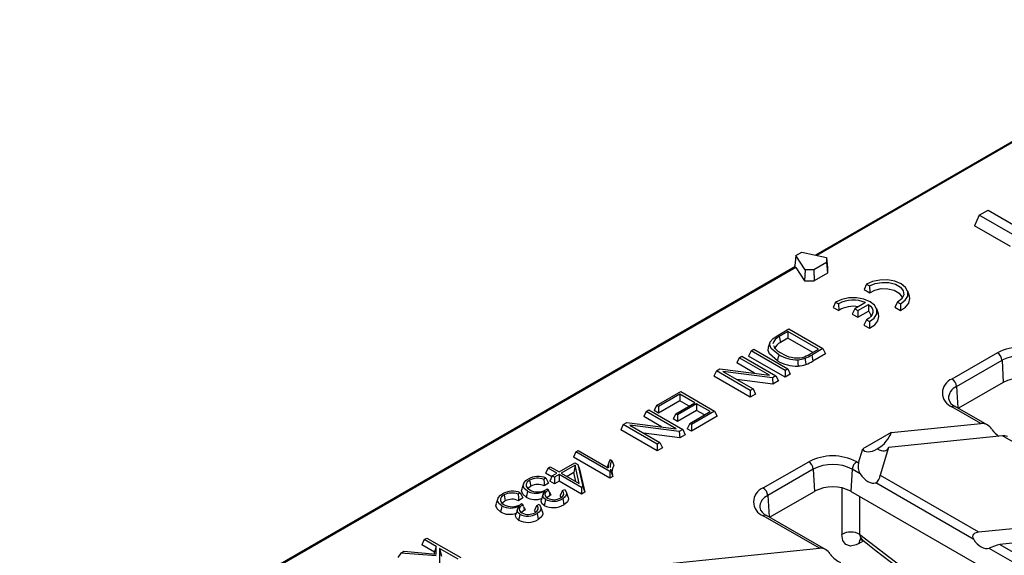
# Model space of a CAD drawing. Units: millimetres. Extents: x 28 to 1652, y 28 to 1160.
# Drawn here: x 1117 to 1270, y 948 to 1031 of the extents above; entities that cross this region are included whole.
import ezdxf

# ---------------------------------------------------------------- set-up
doc = ezdxf.new("R2010")
doc.units = ezdxf.units.MM
doc.header["$LTSCALE"] = 4
doc.layers.add('HAURATON_PRODUCT_CONTOUR', color=7, linetype='Continuous', lineweight=25)

msp = doc.modelspace()

# ---------------------------------------------------------------- linework, layer by layer
at = {"layer": 'HAURATON_PRODUCT_CONTOUR'}
for p, q in [((1358.75, 1062.59), (1240.33, 994.23)), ((1359, 1062.57), (1240.54, 994.18)), ((1265.82, 1000.42), (1267.18, 1001.21)), ((1267.18, 1001.21), (1272.11, 998.36)), ((1265.82, 1000.42), (1265.06, 998.79)), ((1271.02, 997.41), (1265.82, 1000.42)), ((1270.65, 995.56), (1265.06, 998.79)), ((1237.28, 994.16), (1237.12, 992.55)), ((1237.28, 994.16), (1238.21, 994.7)), ((1238.76, 991.94), (1237.28, 994.16)), ((1238.21, 994.7), (1242.06, 993.84)), ((1242.06, 993.84), (1242.06, 993.07)), ((1242.06, 993.84), (1242.2, 992.27)), ((1237.13, 992.38), (1116.64, 922.82)), ((1237.28, 992.3), (1116.89, 922.8)), ((1237.08, 992.36), (1237.12, 992.55)), ((1237.28, 992.3), (1238.66, 990.22)), ((1238.76, 991.94), (1238.66, 990.22)), ((1240.11, 991.94), (1238.76, 991.94)), ((1242.06, 993.07), (1240.11, 991.94)), ((1240.11, 991.94), (1240.16, 990.22)), ((1242.06, 993.07), (1242.2, 991.4)), ((1242.2, 992.27), (1242.2, 991.4)), ((1242.2, 991.4), (1240.16, 990.22)), ((1238.66, 990.22), (1240.16, 990.22)), ((1248.29, 989.7), (1247.93, 988.88)), ((1247.93, 988.88), (1248.78, 988.38)), ((1248.29, 989.7), (1248.76, 989.43)), ((1248.76, 989.43), (1248.78, 988.38)), ((1254.95, 987.85), (1254.69, 988.64)), ((1243.48, 986.93), (1243.12, 986.1)), ((1243.12, 986.1), (1243.97, 985.61)), ((1243.48, 986.93), (1243.95, 986.65)), ((1243.95, 986.65), (1243.97, 985.61)), ((1246.45, 985.87), (1246.07, 985.05)), ((1248.14, 986.84), (1246.45, 985.87)), ((1246.45, 985.87), (1246.92, 985.59)), ((1246.92, 985.59), (1248.61, 986.57)), ((1248.61, 986.57), (1248.57, 985.51)), ((1250.14, 985.08), (1249.88, 985.87)), ((1253.1, 986.93), (1252.7, 986.12)), ((1252.7, 986.12), (1253.55, 985.63)), ((1253.1, 986.93), (1253.57, 986.66)), ((1253.57, 986.66), (1253.55, 985.63)), ((1246.07, 985.05), (1246.92, 984.56)), ((1246.92, 985.59), (1246.92, 984.56)), ((1246.92, 984.56), (1248.57, 985.51)), ((1234.39, 981.68), (1236.23, 982.74)), ((1236.23, 982.74), (1241.51, 979.69)), ((1248.29, 984.15), (1247.89, 983.35)), ((1247.89, 983.35), (1248.75, 982.85)), ((1248.29, 984.15), (1248.76, 983.88)), ((1248.76, 983.88), (1248.75, 982.85)), ((1236.08, 982.34), (1234.73, 981.56)), ((1234.73, 981.56), (1234.92, 980.63)), ((1236.08, 981.3), (1234.92, 980.63)), ((1240.81, 979.61), (1236.08, 982.34)), ((1236.08, 982.34), (1236.08, 981.3)), ((1239.92, 979.09), (1236.08, 981.3)), ((1233.27, 980.64), (1233.01, 979.85)), ((1241.51, 979.69), (1239.76, 978.69)), ((1241.51, 979.69), (1241.89, 978.88)), ((1228.5, 978.28), (1228.12, 977.46)), ((1228.5, 978.28), (1228.92, 978.52)), ((1233.18, 975.58), (1228.5, 978.28)), ((1228.92, 978.52), (1234.2, 975.47)), ((1230.34, 979.34), (1229.96, 978.52)), ((1235.62, 975.26), (1229.96, 978.52)), ((1230.34, 979.34), (1230.76, 979.58)), ((1235.62, 976.29), (1230.34, 979.34)), ((1230.76, 979.58), (1236.04, 976.54)), ((1239.48, 978.84), (1240.81, 979.61)), ((1239.76, 978.69), (1239.95, 977.76)), ((1241.89, 978.88), (1239.95, 977.76)), ((1268.64, 979.04), (1261.57, 974.96)), ((1230.88, 975.87), (1228.12, 977.46)), ((1262.28, 973.79), (1269.35, 977.87)), ((1269.35, 977.87), (1269.55, 974.44)), ((1224.95, 976.23), (1224.57, 975.41)), ((1230.22, 972.14), (1224.57, 975.41)), ((1224.95, 976.23), (1225.5, 976.54)), ((1230.22, 973.18), (1224.95, 976.23)), ((1225.5, 976.54), (1233.18, 975.58)), ((1233.65, 975.15), (1225.97, 976.12)), ((1225.97, 976.12), (1230.64, 973.42)), ((1234.2, 975.47), (1233.65, 975.15)), ((1233.65, 975.15), (1233.73, 974.17)), ((1234.2, 975.47), (1234.58, 974.66)), ((1236.04, 976.54), (1235.62, 976.29)), ((1235.62, 976.29), (1235.62, 975.26)), ((1236.42, 975.72), (1235.62, 975.26)), ((1236.04, 976.54), (1236.42, 975.72)), ((1233.73, 974.17), (1228.12, 974.87)), ((1234.58, 974.66), (1233.73, 974.17)), ((1262.28, 973.79), (1262.47, 970.47)), ((1269.55, 974.44), (1262.57, 970.41)), ((1215.65, 970.86), (1219.41, 973.03)), ((1219.26, 972.63), (1215.93, 970.7)), ((1221.6, 971.28), (1219.26, 972.63)), ((1219.26, 972.63), (1219.26, 971.59)), ((1219.41, 973.03), (1224.68, 969.98)), ((1230.64, 973.42), (1230.22, 973.18)), ((1230.22, 973.18), (1230.22, 972.14)), ((1231.02, 972.6), (1230.22, 972.14)), ((1230.64, 973.42), (1231.02, 972.6)), ((1215.65, 970.86), (1215.27, 970.04)), ((1215.93, 970.7), (1215.65, 970.86)), ((1219.26, 971.59), (1215.93, 969.67)), ((1215.93, 970.7), (1215.93, 969.67)), ((1218.63, 969.56), (1221.6, 971.28)), ((1221.87, 971.12), (1218.9, 969.4)), ((1220.7, 970.76), (1219.26, 971.59)), ((1223.99, 969.9), (1221.87, 971.12)), ((1221.87, 971.12), (1221.87, 970.09)), ((1266.08, 968.04), (1261.57, 970.65)), ((1267.02, 967.84), (1262.07, 970.7)), ((1214.03, 969.92), (1213.65, 969.11)), ((1216.41, 967.51), (1213.65, 969.11)), ((1214.03, 969.92), (1214.45, 970.16)), ((1218.7, 967.22), (1214.03, 969.92)), ((1214.45, 970.16), (1219.72, 967.12)), ((1215.93, 969.67), (1215.27, 970.04)), ((1218.63, 969.56), (1218.25, 968.75)), ((1218.9, 969.4), (1218.63, 969.56)), ((1221.87, 970.09), (1218.9, 968.37)), ((1218.9, 969.4), (1218.9, 968.37)), ((1220.8, 968.06), (1223.99, 969.9)), ((1224.68, 969.98), (1221.07, 967.9)), ((1225.06, 969.16), (1221.07, 966.86)), ((1223.1, 969.38), (1221.87, 970.09)), ((1224.68, 969.98), (1225.06, 969.16)), ((1210.47, 967.87), (1210.09, 967.05)), ((1210.47, 967.87), (1211.02, 968.19)), ((1215.75, 964.82), (1210.47, 967.87)), ((1211.02, 968.19), (1218.7, 967.22)), ((1219.17, 966.8), (1211.49, 967.77)), ((1211.49, 967.77), (1216.17, 965.07)), ((1218.9, 968.37), (1218.25, 968.75)), ((1220.8, 968.06), (1220.42, 967.24)), ((1221.07, 967.9), (1220.8, 968.06)), ((1221.07, 967.9), (1221.07, 966.86)), ((1252.1, 966.62), (1266.08, 968.04)), ((1215.75, 963.79), (1210.09, 967.05)), ((1219.26, 965.81), (1213.65, 966.52)), ((1219.72, 967.12), (1219.17, 966.8)), ((1219.17, 966.8), (1219.26, 965.81)), ((1220.1, 966.3), (1219.26, 965.81)), ((1219.72, 967.12), (1220.1, 966.3)), ((1221.07, 966.86), (1220.42, 967.24)), ((1252.1, 966.62), (1247.71, 964.08)), ((1269.43, 966.11), (1251.71, 964.31)), ((1276.27, 962.16), (1269.43, 966.11)), ((1216.17, 965.07), (1215.75, 964.82)), ((1215.75, 964.82), (1215.75, 963.79)), ((1216.17, 965.07), (1216.55, 964.25)), ((1203.12, 963.63), (1202.74, 962.81)), ((1203.12, 963.63), (1203.47, 963.83)), ((1208.4, 960.58), (1203.12, 963.63)), ((1203.47, 963.83), (1208.13, 961.13)), ((1216.55, 964.25), (1215.75, 963.79)), ((1247.05, 961.94), (1247.71, 964.08)), ((1251.71, 964.31), (1250.4, 960.01)), ((1198.77, 961.12), (1199.12, 961.32)), ((1199.12, 961.32), (1200.5, 960.52)), ((1200.5, 960.52), (1202.96, 961.94)), ((1202.99, 961.56), (1200.84, 960.32)), ((1208.4, 959.54), (1202.74, 962.81)), ((1202.99, 961.56), (1202.79, 960.41)), ((1202.96, 961.94), (1203.43, 961.67)), ((1203.62, 958.71), (1202.99, 961.56)), ((1203.43, 961.67), (1204.2, 958.24)), ((1203.43, 961.67), (1203.69, 960.93)), ((1208.23, 961.97), (1207.98, 961.22)), ((1208.45, 962.46), (1208.71, 962.31)), ((1232.23, 958.02), (1239.3, 962.1)), ((1246.77, 962.1), (1247.05, 961.94)), ((1198.77, 961.12), (1198.39, 960.3)), ((1199.35, 959.75), (1198.39, 960.3)), ((1200.15, 960.32), (1198.77, 961.12)), ((1199.42, 959.9), (1199.04, 959.08)), ((1199.42, 959.9), (1200.15, 960.32)), ((1199.77, 959.7), (1199.42, 959.9)), ((1200.5, 960.12), (1199.77, 959.7)), ((1203.98, 958.11), (1200.5, 960.12)), ((1200.5, 960.12), (1200.5, 959.08)), ((1200.84, 960.32), (1203.62, 958.71)), ((1202.79, 960.41), (1201.74, 959.8)), ((1203.1, 959.01), (1202.79, 960.41)), ((1203.69, 960.93), (1204.48, 957.37)), ((1208.56, 960.67), (1208.4, 960.58)), ((1208.4, 960.58), (1208.4, 959.54)), ((1208.86, 959.81), (1208.4, 959.54)), ((1208.5, 960.92), (1208.56, 960.67)), ((1240, 960.93), (1232.93, 956.85)), ((1240, 960.93), (1240.2, 957.49)), ((1246.06, 960.93), (1245.86, 957.49)), ((1247.31, 960.22), (1246.06, 960.93)), ((1250.4, 960.01), (1265.69, 951.18)), ((1194.96, 958.68), (1194.7, 957.89)), ((1195.91, 959.23), (1196.1, 958.31)), ((1198.45, 959.58), (1198.12, 959.35)), ((1198.83, 958.79), (1198.18, 958.33)), ((1199.77, 958.67), (1199.04, 959.08)), ((1199.77, 959.7), (1199.77, 958.67)), ((1200.5, 959.08), (1199.77, 958.67)), ((1203.98, 957.08), (1200.5, 959.08)), ((1204.2, 958.24), (1203.98, 958.11)), ((1204.2, 958.24), (1204.48, 957.37)), ((1264.96, 950.03), (1249.72, 958.82)), ((1191.93, 956.93), (1192.12, 956.01)), ((1194.46, 957.28), (1194.13, 957.05)), ((1198.42, 957.72), (1198.64, 957.88)), ((1198.64, 957.88), (1198.83, 957.74)), ((1199.08, 956.86), (1198.66, 956.48)), ((1198.97, 957.43), (1198.83, 957.74)), ((1198.97, 957.43), (1199.08, 956.86)), ((1200.83, 956.61), (1200.64, 956.83)), ((1201, 957.61), (1201.38, 957.79)), ((1201.91, 956.61), (1201.64, 957.39)), ((1203.98, 958.11), (1203.98, 957.08)), ((1204.48, 957.37), (1203.98, 957.08)), ((1232.93, 956.85), (1233.13, 953.52)), ((1233.23, 953.47), (1240.2, 957.49)), ((1244.44, 958.02), (1244.43, 950.79)), ((1342.64, 901.63), (1245.86, 957.49)), ((1190.97, 956.38), (1190.71, 955.59)), ((1194.84, 956.49), (1194.19, 956.03)), ((1194.43, 955.42), (1194.66, 955.58)), ((1194.66, 955.58), (1194.85, 955.44)), ((1194.98, 955.13), (1194.85, 955.44)), ((1197.01, 955.31), (1197.39, 955.49)), ((1247.25, 950.79), (1247.26, 956.69)), ((1195.1, 954.56), (1194.67, 954.18)), ((1194.98, 955.13), (1195.1, 954.56)), ((1196.84, 954.31), (1196.66, 954.52)), ((1197.92, 954.31), (1197.66, 955.09)), ((1240.97, 948.66), (1232.23, 953.71)), ((1241.9, 948.46), (1232.73, 953.76)), ((1265.69, 951.18), (1273.14, 951.94)), ((1179.52, 950), (1179.14, 949.18)), ((1181.1, 948.05), (1179.14, 949.18)), ((1179.52, 950), (1179.94, 950.24)), ((1181.36, 948.93), (1179.52, 950)), ((1179.94, 950.24), (1185.21, 947.2)), ((1247.11, 949.38), (1247.84, 949.8)), ((1272.43, 949.59), (1269.03, 949.25)), ((1269.03, 949.25), (1271.83, 947.63)), ((1175.87, 947.89), (1175.45, 947.21)), ((1175.87, 947.89), (1176.37, 948.18)), ((1181.36, 947.46), (1175.87, 947.89)), ((1176.37, 948.18), (1181.36, 947.73)), ((1181.36, 948.93), (1181.1, 948.05)), ((1181.1, 947.76), (1181.1, 948.05)), ((1181.36, 947.73), (1181.36, 948.93)), ((1184.8, 946.95), (1181.92, 948.61)), ((1181.92, 948.61), (1181.92, 945.29)), ((1181.92, 948.61), (1182.19, 947.42)), ((1216.72, 946.19), (1240.97, 948.66)), ((1272.08, 945.91), (1267.37, 948.63))]:
    msp.add_line(p, q, dxfattribs=at)
at = {"layer": 'HAURATON_PRODUCT_CONTOUR', "flags": 128}
for points in [[(1253.57, 986.66), (1254.3, 987.2), (1254.7, 987.85), (1254.72, 988.54), (1254.36, 989.2), (1253.66, 989.76), (1252.69, 990.16), (1251.56, 990.37), (1250.36, 990.35), (1249.24, 990.12), (1248.29, 989.7)], [(1248.76, 989.43), (1249.63, 989.81), (1250.68, 989.99), (1251.77, 989.95), (1252.77, 989.69), (1253.55, 989.24), (1254, 988.67), (1254.07, 988.04), (1253.76, 987.43), (1253.1, 986.93)], [(1248.78, 988.38), (1249.57, 988.8), (1250.56, 989.01), (1251.62, 989), (1252.59, 988.76), (1253.34, 988.32), (1253.76, 987.76), (1253.82, 987.5)], [(1248.76, 983.88), (1249.49, 984.43), (1249.89, 985.08), (1249.91, 985.76), (1249.55, 986.42), (1248.85, 986.98), (1247.89, 987.38), (1246.75, 987.59), (1245.55, 987.58), (1244.43, 987.35), (1243.48, 986.93)], [(1253.55, 985.63), (1254.37, 986.15), (1254.87, 986.78), (1255.02, 987.48), (1254.95, 987.85)], [(1248.61, 986.57), (1248.92, 986.29), (1249.15, 985.98), (1249.26, 985.66), (1249.27, 985.32), (1249.18, 985), (1248.97, 984.68), (1248.68, 984.4), (1248.29, 984.15)], [(1248.75, 982.85), (1249.56, 983.37), (1250.06, 984.01), (1250.21, 984.7), (1250.14, 985.08)], [(1234.64, 978.74), (1233.47, 979.72), (1233.25, 980.23), (1233.33, 980.75), (1233.77, 981.26), (1234.39, 981.68)], [(1234.45, 977.81), (1233.21, 978.86), (1232.98, 979.42), (1233.05, 979.85)], [(1234.64, 978.74), (1234.58, 978.46), (1234.52, 978.18), (1234.45, 977.81)], [(1238.73, 978.18), (1238.77, 977.89), (1238.81, 977.61), (1238.87, 977.23)], [(1237.62, 977.96), (1237.63, 977.67), (1237.63, 977.38), (1237.64, 976.99)], [(1208.71, 962.31), (1208.86, 961.92), (1209.01, 961.53)], [(1208.56, 960.67), (1208.71, 960.24), (1208.86, 959.81)], [(1195.57, 957.52), (1195.09, 957.92), (1194.92, 958.38), (1195.01, 958.79), (1195.34, 959.19), (1195.66, 959.41)], [(1195.91, 959.23), (1195.54, 958.94), (1195.36, 958.63), (1195.38, 958.3), (1195.59, 957.97), (1195.92, 957.72)], [(1196.1, 958.31), (1195.74, 958.01), (1195.69, 957.9)], [(1198.12, 959.35), (1198.15, 958.84), (1198.18, 958.33)], [(1198.45, 959.58), (1198.64, 959.19), (1198.83, 958.79)], [(1191.59, 955.22), (1191.11, 955.62), (1190.94, 956.08), (1191.02, 956.49), (1191.36, 956.89), (1191.68, 957.1)], [(1191.93, 956.93), (1191.55, 956.64), (1191.38, 956.33), (1191.39, 956), (1191.6, 955.67), (1191.94, 955.42)], [(1194.13, 957.05), (1194.16, 956.54), (1194.19, 956.03)], [(1194.46, 957.28), (1194.65, 956.89), (1194.84, 956.49)], [(1195.38, 956.6), (1194.84, 957.05), (1194.65, 957.56), (1194.73, 957.89)], [(1195.57, 957.52), (1195.52, 957.24), (1195.46, 956.97), (1195.38, 956.6)], [(1198.01, 957.02), (1197.88, 956.63), (1197.75, 956.24)], [(1198.38, 956.24), (1198.08, 956.48), (1197.97, 956.78), (1198.02, 957.05), (1198.33, 957.57)], [(1198.83, 957.74), (1198.38, 957.32), (1198.27, 957.05), (1198.32, 956.81), (1198.49, 956.6), (1198.7, 956.45)], [(1201, 957.61), (1200.82, 957.22), (1200.64, 956.83)], [(1200.75, 956.48), (1201.1, 956.76), (1201.23, 957.03), (1201.2, 957.32), (1201, 957.61)], [(1201.38, 957.79), (1201.66, 957.34), (1201.66, 956.98), (1201.44, 956.63), (1201.05, 956.34)], [(1191.4, 954.3), (1190.86, 954.75), (1190.67, 955.26), (1190.74, 955.59)], [(1191.59, 955.22), (1191.53, 954.94), (1191.47, 954.67), (1191.4, 954.3)], [(1192.12, 956.01), (1191.75, 955.71), (1191.7, 955.6)], [(1194.39, 953.94), (1194.1, 954.18), (1193.98, 954.48), (1194.04, 954.74), (1194.34, 955.27)], [(1194.85, 955.44), (1194.39, 955.02), (1194.29, 954.74), (1194.33, 954.51), (1194.5, 954.3), (1194.71, 954.15)], [(1197.01, 955.31), (1196.84, 954.92), (1196.66, 954.52)], [(1196.77, 954.18), (1197.11, 954.46), (1197.25, 954.73), (1197.22, 955.02), (1197.01, 955.31)], [(1197.39, 955.49), (1197.68, 955.04), (1197.67, 954.67), (1197.46, 954.33), (1197.06, 954.04)], [(1198.19, 955.31), (1197.83, 955.61), (1197.7, 955.96), (1197.76, 956.24)], [(1198.38, 956.24), (1198.32, 955.96), (1198.27, 955.68), (1198.19, 955.31)], [(1201.05, 956.34), (1201.11, 956.06), (1201.16, 955.78), (1201.24, 955.41)], [(1201.89, 956.61), (1201.95, 956.27), (1201.78, 955.86), (1201.39, 955.51), (1201.24, 955.41)], [(1194.2, 953.01), (1193.85, 953.31), (1193.71, 953.66), (1193.78, 953.94)], [(1194.03, 954.72), (1193.9, 954.33), (1193.77, 953.94)], [(1194.39, 953.94), (1194.34, 953.66), (1194.28, 953.38), (1194.2, 953.01)], [(1197.06, 954.04), (1197.12, 953.76), (1197.18, 953.48), (1197.25, 953.11)], [(1197.9, 954.31), (1197.96, 953.97), (1197.79, 953.56), (1197.4, 953.2), (1197.25, 953.11)], [(1247.11, 949.38), (1246.66, 949.16), (1245.78, 948.99), (1245.06, 949.23), (1244.59, 949.85), (1244.43, 950.79)], [(1247.67, 949.94), (1247.4, 950.27), (1247.25, 950.79)], [(1264.96, 950.03), (1264.85, 950.27), (1264.82, 950.49), (1264.87, 950.7), (1264.97, 950.86), (1265.18, 951.03), (1265.54, 951.15), (1265.69, 951.18)], [(1247.24, 950.09), (1247.23, 950.09), (1247.41, 950.06), (1247.66, 949.92)]]:
    msp.add_lwpolyline(points, dxfattribs=at)
at = {"layer": 'HAURATON_PRODUCT_CONTOUR'}
for centre, radius, start, end in [((1246.23, 982.5), 4.74, 66.2716, 118.7458), ((1246.22, 982.1), 4.17, 79.0178, 122.6147), ((1247.8, 984.57), 1.22, 7.5304, 50.8159), ((1235.32, 980), 1.67, 110.837, 164.6117), ((1235.99, 981.18), 2.39, 205.5949, 247.3638), ((1235.41, 979.23), 1.48, 109.4465, 164.4649), ((1272.38, 971.83), 8.12, 62.6097, 117.3903), ((1237.46, 983.45), 5.49, 239.0652, 271.6757), ((1237.51, 982.78), 4.53, 237.3156, 280.5681), ((1237.47, 981.65), 3.69, 272.3368, 289.9856), ((1237.02, 982.83), 4.69, 286.377, 301.5783), ((1236.38, 984.25), 6.51, 291.1258, 301.2557), ((1267.8, 977.74), 1.55, 5.0795, 57.2307), ((1272.38, 972.03), 6.59, 62.6097, 117.3903), ((1237.44, 982.82), 5.84, 239.1364, 271.9686), ((1237.47, 981.09), 4.1, 272.364, 289.8914), ((1236.39, 983.66), 6.9, 291.1045, 301.119), ((1272.38, 968.98), 6.15, 62.6097, 117.3903), ((1262.39, 972.8), 2.31, 110.7834, 249.2166), ((1263.04, 971.93), 2.01, 112.3236, 180.2426), ((1260.73, 973.66), 1.55, 5.0795, 57.2307), ((1262.66, 972.23), 1.64, 190.8038, 249.0413), ((1261.86, 970.26), 0.483, 64.3412, 126.9693), ((1266.17, 966.21), 1.84, 30.3704, 92.5076), ((1269.65, 964.91), 1.22, 63.9762, 100.3832), ((1243.03, 954.89), 8.12, 62.6097, 117.3903), ((1210.48, 961.27), 2.36, 149.7253, 183.2814), ((1210.02, 961.4), 1.6, 145.2433, 187.7034), ((1210.24, 960.61), 1.54, 142.9305, 198.3528), ((1238.46, 960.8), 1.55, 5.0795, 57.2307), ((1243.03, 955.09), 6.59, 62.6097, 117.3903), ((1247.61, 960.8), 1.55, 122.7693, 174.9205), ((1249.13, 961.36), 2.15, 164.531, 212.226), ((1197.25, 956.5), 3.31, 68.7491, 118.5333), ((1248.85, 960.1), 1.55, 304.1282, 356.3839), ((1197.14, 956.94), 2.6, 67.9558, 118.2198), ((1197.16, 956.32), 2.25, 63.2701, 118.1742), ((1193.26, 954.2), 3.31, 68.7491, 118.5333), ((1193.16, 954.64), 2.6, 67.9558, 118.2198), ((1196.91, 960.15), 2.95, 243.0953, 298.8686), ((1197.17, 959.99), 2.59, 241.3243, 298.8965), ((1254.2, 981.54), 60.26, 203.5798, 204.1209), ((1199.93, 955.28), 1.79, 114.3571, 118.3736), ((1233.05, 955.86), 2.31, 110.7834, 249.2166), ((1233.7, 954.99), 2.01, 112.3236, 180.2426), ((1231.39, 956.71), 1.55, 5.0795, 57.2307), ((1243.03, 952.04), 6.15, 62.6097, 117.3903), ((1192.92, 957.85), 2.95, 243.0953, 298.8686), ((1193.18, 957.69), 2.59, 241.3243, 298.8965), ((1193.18, 954.02), 2.25, 63.2701, 118.1742), ((1196.82, 959.15), 2.93, 240.6322, 290.4152), ((1199.62, 958.13), 3.16, 243.0508, 300.6626), ((1199.62, 958.7), 2.76, 243.2146, 301.0631), ((1199.7, 958.34), 2.14, 242.157, 299.5407), ((1192.83, 956.85), 2.93, 240.6322, 290.4152), ((1195.64, 956.4), 2.76, 243.2146, 301.0631), ((1195.71, 956.04), 2.14, 242.157, 299.5407), ((1250.21, 979.24), 60.26, 203.5798, 204.1209), ((1195.95, 952.98), 1.79, 114.3571, 118.3736), ((1233.31, 955.29), 1.64, 190.8038, 249.0413), ((1232.52, 953.3), 0.497, 65.2652, 126.0453), ((1195.64, 955.83), 3.16, 243.0508, 300.6626), ((1245.84, 948.34), 2.83, 59.9672, 119.9204), ((1248.05, 949.43), 0.938, 123.4282, 183.0594), ((1545.44, 1330.21), 482.99, 231.9369, 237.1043), ((1271.24, 940.69), 8.84, 104.472, 115.9907), ((1241.05, 946.83), 1.84, 30.3704, 92.5076)]:
    msp.add_arc(centre, radius, start, end, dxfattribs=at)
for centre, major_axis, ratio, start_param, end_param in [((1237.25, 991.88), (-0.101, 0.515), 0.331029, 5.610586, 6.395902), ((1249.67, 965.64), (2.3, 1.83), 0.488468, 4.459753, 5.73236), ((1268.84, 967.59), (-1.51, 1.75), 0.492795, 1.413426, 2.114583), ((1250.11, 965.9), (2.29, 1.98), 0.462423, 3.000883, 4.27349), ((1250.04, 965.68), (-1.43, 1.74), 0.555624, 2.119791, 3.483416), ((1248.54, 960.76), (-1.36, 1.84), 0.577054, 1.439804, 2.9878), ((1285.71, 1238.47), (-218.92, 344.05), 0.546414, 2.146671, 2.32015), ((1266.28, 950.51), (-1.36, 1.73), 0.622147, 1.370229, 2.918225), ((1243.72, 948.21), (-1.51, 1.75), 0.492795, 1.413426, 2.3927)]:
    msp.add_ellipse(centre, major_axis=major_axis, ratio=ratio, start_param=start_param, end_param=end_param, dxfattribs=at)

doc.saveas('drawing.dxf')
